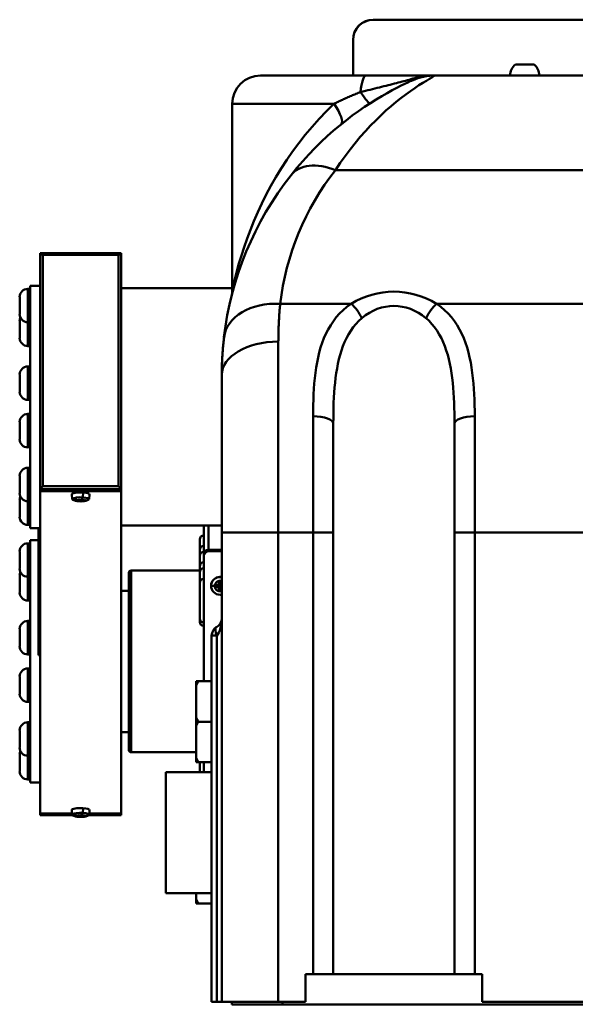
# Model space of a CAD drawing. Extents: x 235 to 460, y 0 to 148.
# Drawn here: x 419 to 426, y 56 to 68 of the extents above; entities that cross this region are included whole.
import ezdxf

# ---------------------------------------------------------------- set-up
doc = ezdxf.new("R2010")
doc.units = 0
doc.header["$LTSCALE"] = 12.5
doc.header["$MEASUREMENT"] = 0
doc.layers.add('Visible Edges(ANSI)', color=7, linetype='Continuous', lineweight=50)
doc.layers.add('Visible Tangent Edges(ANSI)', color=7, linetype='Continuous', lineweight=50)

msp = doc.modelspace()

# ---------------------------------------------------------------- linework, layer by layer
at = {"layer": 'Visible Edges(ANSI)'}
for p, q in [((434.755, 68.04), (423.255, 68.04)), ((423.255, 68.038), (434.755, 68.038)), ((423.005, 67.79), (423.005, 67.788)), ((423.005, 67.349), (423.005, 67.788)), ((425.014, 67.486), (425.246, 67.486)), ((421.86, 67.349), (423.164, 67.349)), ((424.024, 67.349), (423.164, 67.349)), ((425.88, 67.349), (424.024, 67.349)), ((421.51, 66.999), (421.51, 64.694)), ((419.164, 65.127), (419.134, 65.15)), ((419.134, 65.15), (419.134, 62.226)), ((420.134, 65.15), (419.134, 65.15)), ((419.164, 62.262), (419.164, 65.127)), ((419.164, 65.127), (420.104, 65.127)), ((420.104, 65.127), (420.134, 65.15)), ((420.104, 65.127), (420.104, 62.262)), ((420.134, 62.226), (420.134, 65.15)), ((419.009, 64.707), (419.009, 64.745)), ((419.134, 64.745), (419.009, 64.745)), ((418.98, 64.707), (419.009, 64.707)), ((419.009, 64.65), (419.009, 64.707)), ((419.009, 63.672), (419.009, 64.65)), ((420.134, 64.714), (421.51, 64.714)), ((418.88, 64.394), (418.88, 64.606)), ((418.88, 64.1), (418.88, 64.312)), ((418.98, 64.294), (419.009, 64.294)), ((418.98, 63.999), (419.009, 63.999)), ((418.88, 63.434), (418.88, 63.645)), ((418.98, 63.746), (419.009, 63.746)), ((419.009, 63.49), (419.009, 63.672)), ((421.38, 61.692), (421.38, 63.641)), ((419.009, 62.213), (419.009, 63.49)), ((418.98, 63.333), (419.009, 63.333)), ((418.98, 63.158), (419.009, 63.158)), ((418.88, 62.845), (418.88, 63.057)), ((422.76, 63.039), (422.76, 61.692)), ((424.26, 61.692), (424.26, 63.039)), ((418.98, 62.745), (419.009, 62.745)), ((418.98, 62.491), (419.009, 62.491)), ((418.88, 62.179), (418.88, 62.391)), ((419.009, 62.086), (419.009, 62.213)), ((419.164, 62.262), (419.134, 62.226)), ((419.134, 62.204), (419.134, 62.226)), ((419.134, 62.226), (420.134, 62.226)), ((420.134, 62.204), (419.134, 62.204)), ((419.134, 58.212), (419.134, 62.204)), ((419.134, 62.204), (420.134, 62.204)), ((420.104, 62.262), (419.164, 62.262)), ((420.104, 62.262), (420.134, 62.226)), ((420.134, 62.226), (420.134, 62.204)), ((420.134, 62.204), (420.134, 58.212)), ((418.88, 61.885), (418.88, 62.097)), ((418.98, 62.078), (419.009, 62.078)), ((419.009, 61.745), (419.009, 62.086)), ((419.53, 62.103), (419.525, 62.161)), ((419.609, 62.083), (419.61, 62.09)), ((419.615, 62.09), (419.615, 62.081)), ((419.617, 62.095), (419.616, 62.089)), ((419.638, 62.104), (419.633, 62.077)), ((419.643, 62.079), (419.644, 62.104)), ((419.649, 62.104), (419.653, 62.081)), ((419.654, 62.103), (419.654, 62.089)), ((419.66, 62.087), (419.66, 62.09)), ((419.689, 62.084), (419.686, 62.089)), ((419.739, 62.103), (419.744, 62.161)), ((418.98, 61.784), (419.009, 61.784)), ((419.134, 61.745), (419.009, 61.745)), ((419.114, 61.745), (419.114, 60.17)), ((420.134, 61.777), (421.38, 61.777)), ((421.157, 61.777), (421.157, 61.416)), ((421.38, 61.692), (421.38, 55.879)), ((422.76, 56.223), (422.76, 61.692)), ((424.26, 61.692), (424.26, 56.223)), ((419.009, 61.556), (419.009, 61.594)), ((419.114, 61.594), (419.009, 61.594)), ((421.107, 61.604), (421.107, 61.474)), ((418.88, 61.243), (418.88, 61.455)), ((418.98, 61.556), (419.009, 61.556)), ((419.009, 61.498), (419.009, 61.556)), ((419.009, 60.52), (419.009, 61.498)), ((421.107, 61.474), (421.107, 61.401)), ((421.217, 61.476), (421.38, 61.476)), ((421.38, 61.461), (421.217, 61.461)), ((421.38, 61.459), (421.217, 61.459)), ((421.107, 61.401), (421.107, 61.271)), ((421.157, 61.401), (421.157, 61.416)), ((421.157, 61.401), (421.157, 61.399)), ((421.157, 61.399), (421.157, 59.848)), ((421.107, 61.219), (420.259, 61.219)), ((421.107, 61.271), (421.107, 61.198)), ((418.88, 60.949), (418.88, 61.161)), ((418.98, 61.142), (419.009, 61.142)), ((420.229, 58.999), (420.229, 61.189)), ((421.107, 61.198), (421.107, 61.068)), ((421.342, 61.087), (421.374, 61.087)), ((421.342, 61.043), (421.342, 61.087)), ((421.374, 61.087), (421.374, 61.043)), ((420.229, 60.969), (420.134, 60.969)), ((421.107, 61.068), (421.107, 60.62)), ((421.248, 61.029), (421.248, 61.031)), ((421.299, 61.012), (421.299, 61.043)), ((421.299, 61.043), (421.342, 61.043)), ((421.342, 61.013), (421.299, 61.012)), ((421.342, 61.012), (421.299, 61.012)), ((421.358, 61.03), (421.342, 61.045)), ((421.342, 61.045), (421.374, 61.045)), ((421.342, 61.043), (421.342, 61.013)), ((421.342, 61.013), (421.358, 61.03)), ((421.358, 61.03), (421.342, 61.03)), ((421.358, 61.014), (421.342, 61.013)), ((421.374, 61.013), (421.342, 61.013)), ((421.342, 61.013), (421.342, 61.012)), ((421.342, 60.968), (421.342, 61.012)), ((421.374, 60.968), (421.342, 60.968)), ((421.374, 61.045), (421.358, 61.03)), ((421.358, 61.045), (421.358, 61.03)), ((421.358, 61.03), (421.374, 61.013)), ((421.358, 61.03), (421.358, 61.014)), ((421.374, 61.03), (421.358, 61.03)), ((421.374, 61.013), (421.358, 61.014)), ((421.374, 61.013), (421.374, 61.043)), ((421.374, 61.043), (421.38, 61.043)), ((421.38, 61.013), (421.374, 61.013)), ((421.374, 61.012), (421.374, 61.013)), ((421.38, 61.012), (421.374, 61.012)), ((421.374, 61.012), (421.374, 60.968)), ((418.98, 60.848), (419.009, 60.848)), ((418.98, 60.595), (419.009, 60.595)), ((421.107, 60.62), (421.107, 60.583)), ((418.88, 60.282), (418.88, 60.494)), ((419.009, 60.339), (419.009, 60.52)), ((421.255, 60.413), (421.255, 55.879)), ((419.009, 59.062), (419.009, 60.339)), ((418.98, 60.181), (419.009, 60.181)), ((419.114, 60.17), (419.134, 60.17)), ((418.98, 60.007), (419.009, 60.007)), ((418.88, 59.694), (418.88, 59.906)), ((421.063, 59.848), (421.091, 59.848)), ((421.063, 59.848), (421.063, 59.796)), ((421.063, 59.796), (421.063, 59.401)), ((421.255, 59.848), (421.091, 59.848)), ((418.98, 59.593), (419.009, 59.593)), ((421.063, 59.401), (421.063, 59.296)), ((418.98, 59.34), (419.009, 59.34)), ((421.063, 59.296), (421.063, 58.901)), ((421.255, 59.348), (421.091, 59.348)), ((418.88, 59.027), (418.88, 59.239)), ((420.229, 59.219), (420.134, 59.219)), ((419.009, 58.935), (419.009, 59.062)), ((418.88, 58.733), (418.88, 58.945)), ((418.98, 58.927), (419.009, 58.927)), ((419.009, 58.594), (419.009, 58.935)), ((421.063, 58.969), (420.259, 58.969)), ((421.063, 58.901), (421.063, 58.848)), ((421.091, 58.848), (421.063, 58.848)), ((421.255, 58.848), (421.091, 58.848)), ((421.107, 58.848), (421.107, 58.723)), ((421.157, 58.848), (421.157, 58.723)), ((420.69, 57.223), (420.69, 58.723)), ((421.255, 58.723), (420.69, 58.723)), ((420.724, 58.723), (420.724, 58.723)), ((421.255, 58.723), (420.724, 58.723)), ((418.98, 58.633), (419.009, 58.633)), ((419.134, 58.594), (419.009, 58.594)), ((419.134, 58.212), (419.529, 58.212)), ((419.529, 58.212), (419.134, 58.212)), ((419.134, 58.212), (419.134, 58.19)), ((419.533, 58.19), (419.134, 58.19)), ((419.53, 58.195), (419.525, 58.254)), ((419.609, 58.175), (419.61, 58.183)), ((419.615, 58.182), (419.615, 58.173)), ((419.617, 58.187), (419.616, 58.182)), ((419.638, 58.197), (419.633, 58.169)), ((419.643, 58.172), (419.644, 58.196)), ((419.649, 58.196), (419.653, 58.173)), ((419.654, 58.195), (419.654, 58.181)), ((419.66, 58.179), (419.66, 58.182)), ((419.689, 58.176), (419.686, 58.181)), ((420.134, 58.19), (419.736, 58.19)), ((419.739, 58.195), (419.744, 58.254)), ((419.74, 58.212), (420.134, 58.212)), ((420.134, 58.212), (419.74, 58.212)), ((420.134, 58.212), (420.134, 58.19)), ((421.255, 57.223), (420.69, 57.223)), ((421.063, 57.223), (421.063, 57.151)), ((421.063, 57.151), (421.063, 57.098)), ((421.091, 57.098), (421.063, 57.098)), ((421.091, 57.098), (421.255, 57.098)), ((422.416, 55.879), (422.416, 56.223)), ((422.416, 56.223), (422.51, 56.223)), ((422.727, 56.223), (422.51, 56.223)), ((422.727, 56.223), (424.294, 56.223)), ((424.51, 56.223), (424.294, 56.223)), ((424.51, 56.223), (424.604, 56.223)), ((424.604, 56.223), (424.604, 55.879)), ((421.318, 55.879), (421.255, 55.879)), ((421.318, 55.879), (421.38, 55.879)), ((422.08, 55.879), (421.38, 55.879)), ((421.505, 55.879), (421.505, 55.848)), ((422.13, 55.848), (421.505, 55.848)), ((422.08, 55.879), (422.416, 55.879)), ((435.88, 55.848), (422.13, 55.848)), ((424.604, 55.879), (425.88, 55.879))]:
    msp.add_line(p, q, dxfattribs=at)
at = {"layer": 'Visible Edges(ANSI)', "flags": 128}
for points in [[(423.736, 67.287), (423.73, 67.285), (423.712, 67.277), (423.684, 67.264), (423.647, 67.246), (423.601, 67.224), (423.548, 67.197), (423.49, 67.166), (423.427, 67.132), (423.361, 67.094), (423.292, 67.052), (423.22, 67.007), (423.146, 66.959), (423.071, 66.907), (422.994, 66.852), (422.918, 66.793), (422.841, 66.731), (422.764, 66.666), (422.686, 66.598), (422.61, 66.526), (422.533, 66.45), (422.458, 66.372), (422.383, 66.29), (422.31, 66.204), (422.238, 66.116)], [(421.501, 64.614), (421.505, 64.634), (421.508, 64.654), (421.51, 64.674), (421.51, 64.694)], [(421.408, 64.108), (421.406, 64.089), (421.404, 64.071), (421.402, 64.053), (421.4, 64.034), (421.398, 64.016), (421.396, 63.997), (421.395, 63.978), (421.393, 63.959), (421.392, 63.94), (421.39, 63.921), (421.389, 63.902), (421.388, 63.882), (421.387, 63.863), (421.386, 63.843), (421.385, 63.823), (421.384, 63.804), (421.383, 63.784), (421.382, 63.764), (421.382, 63.743), (421.381, 63.723), (421.381, 63.703), (421.381, 63.682), (421.381, 63.662), (421.38, 63.641)], [(421.091, 59.848), (421.09, 59.846), (421.089, 59.844), (421.087, 59.842), (421.086, 59.839), (421.085, 59.837), (421.084, 59.835), (421.082, 59.833), (421.081, 59.831), (421.08, 59.828), (421.079, 59.826), (421.078, 59.824), (421.077, 59.822), (421.075, 59.82), (421.074, 59.817), (421.073, 59.815), (421.072, 59.813), (421.071, 59.811), (421.07, 59.809), (421.069, 59.807), (421.068, 59.804), (421.067, 59.802), (421.066, 59.8), (421.064, 59.798), (421.063, 59.796)], [(421.063, 59.401), (421.064, 59.399), (421.066, 59.397), (421.067, 59.394), (421.068, 59.392), (421.069, 59.39), (421.07, 59.388), (421.071, 59.386), (421.072, 59.384), (421.073, 59.381), (421.074, 59.379), (421.075, 59.377), (421.077, 59.375), (421.078, 59.373), (421.079, 59.371), (421.08, 59.368), (421.081, 59.366), (421.082, 59.364), (421.084, 59.362), (421.085, 59.359), (421.086, 59.357), (421.087, 59.355), (421.089, 59.353), (421.09, 59.351), (421.091, 59.348)], [(421.091, 59.348), (421.09, 59.346), (421.089, 59.344), (421.087, 59.342), (421.086, 59.339), (421.085, 59.337), (421.084, 59.335), (421.082, 59.333), (421.081, 59.331), (421.08, 59.328), (421.079, 59.326), (421.078, 59.324), (421.077, 59.322), (421.075, 59.32), (421.074, 59.317), (421.073, 59.315), (421.072, 59.313), (421.071, 59.311), (421.07, 59.309), (421.069, 59.307), (421.068, 59.304), (421.067, 59.302), (421.066, 59.3), (421.064, 59.298), (421.063, 59.296)], [(421.063, 58.901), (421.064, 58.899), (421.066, 58.897), (421.067, 58.894), (421.068, 58.892), (421.069, 58.89), (421.07, 58.888), (421.071, 58.886), (421.072, 58.884), (421.073, 58.881), (421.074, 58.879), (421.075, 58.877), (421.077, 58.875), (421.078, 58.873), (421.079, 58.871), (421.08, 58.868), (421.081, 58.866), (421.082, 58.864), (421.084, 58.862), (421.085, 58.859), (421.086, 58.857), (421.087, 58.855), (421.089, 58.853), (421.09, 58.851), (421.091, 58.848)], [(421.063, 57.151), (421.064, 57.149), (421.066, 57.147), (421.067, 57.144), (421.068, 57.142), (421.069, 57.14), (421.07, 57.138), (421.071, 57.136), (421.072, 57.134), (421.073, 57.131), (421.074, 57.129), (421.075, 57.127), (421.077, 57.125), (421.078, 57.123), (421.079, 57.121), (421.08, 57.118), (421.081, 57.116), (421.082, 57.114), (421.084, 57.112), (421.085, 57.109), (421.086, 57.107), (421.087, 57.105), (421.089, 57.103), (421.09, 57.101), (421.091, 57.098)]]:
    msp.add_lwpolyline(points, dxfattribs=at)
at = {"layer": 'Visible Edges(ANSI)'}
for centre, radius, start, end in [((425.13, 67.349), 0.18, 130.2501, 180), ((425.13, 67.349), 0.18, 0, 49.7499), ((421.86, 66.999), 0.35, 90, 180), ((424.024, 66.649), 0.7, 90, 114.2802), ((425.38, 63.641), 4, 141.7822, 173.3055), ((418.98, 64.606), 0.101, 90, 180), ((418.98, 64.394), 0.101, 180, 270), ((418.98, 64.312), 0.101, 155.8963, 180), ((418.98, 64.1), 0.101, 180, 270), ((418.98, 63.645), 0.101, 90, 180), ((418.98, 63.434), 0.101, 180, 270), ((418.98, 63.057), 0.101, 90, 180), ((418.98, 62.845), 0.101, 180, 270), ((418.98, 62.391), 0.101, 90, 180), ((418.98, 62.179), 0.101, 180, 270), ((418.98, 62.097), 0.101, 155.8963, 180), ((419.634, 62.361), 0.285, 252.719, 287.281), ((418.98, 61.885), 0.101, 180, 270), ((421.157, 61.604), 0.05, 90, 180), ((418.98, 61.455), 0.101, 90, 180), ((421.157, 61.474), 0.05, 90, 180), ((421.157, 61.401), 0.05, 90, 180), ((421.217, 61.416), 0.06, 90, 180), ((421.217, 61.401), 0.06, 90, 180), ((421.217, 61.399), 0.06, 90, 180), ((418.98, 61.243), 0.101, 180, 270), ((420.259, 61.189), 0.03, 90, 180), ((421.157, 61.271), 0.05, 90, 180), ((421.157, 61.198), 0.05, 90, 180), ((418.98, 61.161), 0.101, 155.8963, 180), ((421.157, 61.068), 0.05, 90, 180), ((418.98, 60.949), 0.101, 180, 270), ((418.98, 60.494), 0.101, 90, 180), ((421.255, 60.629), 0.125, 300, 0), ((421.157, 60.583), 0.05, 180, 270), ((421.38, 60.413), 0.125, 120, 180), ((418.98, 60.282), 0.101, 180, 270), ((418.98, 59.906), 0.101, 90, 180), ((418.98, 59.694), 0.101, 180, 270), ((418.98, 59.239), 0.101, 90, 180), ((418.98, 59.027), 0.101, 180, 270), ((418.98, 58.945), 0.101, 155.8963, 180), ((420.259, 58.999), 0.03, 180, 270), ((418.98, 58.733), 0.101, 180, 270), ((419.634, 58.453), 0.285, 252.719, 287.281)]:
    msp.add_arc(centre, radius, start, end, dxfattribs=at)
for centre, major_axis, ratio, start_param, end_param in [((423.255, 67.79), (-0.25, 0), 0.99936, 4.712389, 6.283185), ((423.255, 67.788), (-0.25, 0), 0.99936, 4.712389, 6.283185), ((419.634, 62.162), (-0.11, 0), 0.224101, 4.45059, 6.303305), ((419.634, 62.162), (0.11, 0), 0.224101, 6.263066, 7.592182), ((419.634, 62.103), (-0.104, 0), 0.224101, 6.021386, 6.907436), ((419.634, 62.103), (-0.104, 0), 0.224101, 4.45059, 6.021386), ((419.727, 62.284), (-0.165, -0.198), 0.063128, 0.282213, 0.338542), ((419.631, 62.358), (-0.182, 0.218), 0.941358, 2.19987, 2.335274), ((419.727, 62.284), (-0.165, -0.198), 0.063128, 0.338542, 0.394871), ((419.638, 62.364), (0.182, -0.218), 0.941358, 5.341463, 5.476866), ((419.623, 62.363), (-0.05, -0.278), 0.927815, 0.03496, 0.16077), ((419.654, 62.351), (-0.129, -0.252), 0.725604, 0.287419, 0.413229), ((419.61, 62.353), (0.095, -0.267), 0.564802, 5.685579, 5.811389), ((419.663, 62.359), (-0.018, -0.282), 0.3898, 5.882456, 6.008266), ((419.62, 62.362), (-0.017, -0.284), 0.252236, 0.018388, 0.153792), ((419.659, 62.31), (-0.232, -0.112), 0.882584, 0.948187, 1.060845), ((419.62, 62.362), (-0.017, -0.284), 0.252236, 0.31363, 0.449033), ((419.648, 62.36), (-0.017, -0.284), 0.252236, 0.018388, 0.153792), ((419.61, 62.268), (0.249, -0.067), 0.609136, 4.979734, 5.092392), ((419.659, 62.361), (-0.001, -0.283), 0.628943, 6.197196, 6.323006), ((419.631, 62.358), (-0.182, 0.218), 0.941358, 2.495111, 2.630515), ((419.606, 62.354), (0.066, -0.275), 0.325659, 6.078878, 6.204688), ((419.648, 62.36), (-0.017, -0.284), 0.252236, 0.31363, 0.449033), ((419.646, 62.35), (0.194, 0.206), 0.863673, 4.001951, 4.127761), ((419.615, 62.362), (-0.016, -0.283), 0.789745, 0.273179, 0.398989), ((419.638, 62.364), (0.182, -0.218), 0.941358, 5.636704, 5.772108), ((419.634, 62.103), (0.104, 0), 0.224101, 6.021386, 7.592182), ((419.542, 62.295), (0.15, -0.209), 0.336577, 6.251996, 6.308325), ((419.542, 62.295), (0.15, -0.209), 0.336577, 0.025139, 0.081469), ((419.634, 62.103), (0.104, 0), 0.224101, 5.658935, 6.021386), ((421.358, 61.031), (-0.11, 0), 0.99936, 4.712459, 6.283185), ((421.358, 61.029), (-0.11, 0), 0.99936, 4.712389, 6.283185), ((421.358, 61.031), (0.11, 0), 0.99936, 1.363818, 1.570797), ((421.358, 61.029), (0.11, 0), 0.99936, 1.363818, 1.570797), ((421.358, 61.029), (-0.11, 0), 0.99936, 0, 1.570797), ((421.358, 61.029), (-0.107, -0.023), 0.999414, 1.363957, 1.570796), ((419.634, 58.254), (-0.11, 0), 0.224101, 4.45059, 6.303305), ((419.634, 58.254), (0.11, 0), 0.224101, 6.263066, 7.592182), ((419.634, 58.195), (-0.104, 0), 0.224101, 6.021386, 6.907436), ((419.634, 58.195), (-0.104, 0), 0.224101, 4.45059, 6.021386), ((419.727, 58.376), (-0.165, -0.198), 0.063128, 0.282213, 0.338542), ((419.631, 58.45), (-0.182, 0.218), 0.941358, 2.19987, 2.335274), ((419.727, 58.376), (-0.165, -0.198), 0.063128, 0.338542, 0.394871), ((419.638, 58.457), (0.182, -0.218), 0.941358, 5.341463, 5.476866), ((419.623, 58.456), (-0.05, -0.278), 0.927815, 0.03496, 0.16077), ((419.654, 58.444), (-0.129, -0.252), 0.725604, 0.287419, 0.413229), ((419.61, 58.445), (0.095, -0.267), 0.564802, 5.685579, 5.811389), ((419.663, 58.452), (-0.018, -0.282), 0.3898, 5.882456, 6.008266), ((419.62, 58.454), (-0.017, -0.284), 0.252236, 0.018388, 0.153792), ((419.659, 58.402), (-0.232, -0.112), 0.882584, 0.948187, 1.060845), ((419.62, 58.454), (-0.017, -0.284), 0.252236, 0.31363, 0.449033), ((419.648, 58.453), (-0.017, -0.284), 0.252236, 0.018388, 0.153792), ((419.61, 58.361), (0.249, -0.067), 0.609136, 4.979734, 5.092392), ((419.659, 58.453), (-0.001, -0.283), 0.628943, 6.197196, 6.323006), ((419.631, 58.45), (-0.182, 0.218), 0.941358, 2.495111, 2.630515), ((419.606, 58.447), (0.066, -0.275), 0.325659, 6.078878, 6.204688), ((419.648, 58.453), (-0.017, -0.284), 0.252236, 0.31363, 0.449033), ((419.646, 58.443), (0.194, 0.206), 0.863673, 4.001951, 4.127761), ((419.615, 58.455), (-0.016, -0.283), 0.789745, 0.273179, 0.398989), ((419.638, 58.457), (0.182, -0.218), 0.941358, 5.636704, 5.772108), ((419.634, 58.195), (0.104, 0), 0.224101, 6.021386, 7.592182), ((419.542, 58.387), (0.15, -0.209), 0.336577, 6.251996, 6.308325), ((419.542, 58.387), (0.15, -0.209), 0.336577, 0.025139, 0.081469), ((419.634, 58.195), (0.104, 0), 0.224101, 5.658935, 6.021386)]:
    msp.add_ellipse(centre, major_axis=major_axis, ratio=ratio, start_param=start_param, end_param=end_param, dxfattribs=at)
at = {"layer": 'Visible Tangent Edges(ANSI)'}
for p, q in [((423.255, 68.038), (423.255, 68.04)), ((422.769, 66.999), (421.51, 66.999)), ((422.788, 66.178), (425.88, 66.178)), ((418.98, 64.707), (418.98, 64.294)), ((422.981, 64.521), (422.103, 64.521)), ((425.88, 64.521), (424.04, 64.521)), ((418.98, 64.294), (418.98, 63.999)), ((422.08, 64.055), (422.08, 61.692)), ((418.98, 63.746), (418.98, 63.333)), ((418.98, 63.158), (418.98, 62.745)), ((422.51, 61.692), (422.51, 63.129)), ((424.51, 63.129), (424.51, 61.692)), ((418.98, 62.491), (418.98, 62.078)), ((419.663, 62.185), (419.661, 62.126)), ((418.98, 62.078), (418.98, 61.784)), ((421.217, 61.476), (421.217, 61.777)), ((422.08, 61.692), (421.38, 61.692)), ((422.08, 55.879), (422.08, 61.692)), ((422.08, 61.692), (422.51, 61.692)), ((422.51, 61.692), (422.51, 56.223)), ((422.76, 61.692), (422.51, 61.692)), ((424.51, 61.692), (424.26, 61.692)), ((424.51, 56.223), (424.51, 61.692)), ((424.51, 61.692), (425.88, 61.692)), ((418.98, 61.556), (418.98, 61.142)), ((421.217, 61.459), (421.217, 61.461)), ((420.259, 61.219), (420.259, 58.969)), ((418.98, 61.142), (418.98, 60.848)), ((421.358, 61.14), (421.358, 61.138)), ((418.98, 60.595), (418.98, 60.181)), ((421.318, 60.413), (421.255, 60.413)), ((421.318, 55.879), (421.318, 60.413)), ((418.98, 60.007), (418.98, 59.593)), ((418.98, 59.34), (418.98, 58.927)), ((418.98, 58.927), (418.98, 58.633)), ((419.663, 58.278), (419.661, 58.218)), ((422.13, 55.848), (422.13, 55.879))]:
    msp.add_line(p, q, dxfattribs=at)
at = {"layer": 'Visible Tangent Edges(ANSI)', "flags": 128}
for points in [[(422.788, 66.178), (422.847, 66.266), (422.908, 66.352), (422.969, 66.434), (423.031, 66.512), (423.094, 66.588), (423.158, 66.66), (423.222, 66.728), (423.285, 66.793), (423.349, 66.855), (423.412, 66.914), (423.475, 66.969), (423.537, 67.021), (423.598, 67.069), (423.657, 67.114), (423.714, 67.156), (423.769, 67.194), (423.821, 67.228), (423.869, 67.259), (423.912, 67.285), (423.95, 67.308), (423.981, 67.326), (424.004, 67.339), (424.019, 67.347), (424.024, 67.349)], [(423.718, 67.302), (423.698, 67.297), (423.677, 67.291), (423.656, 67.285), (423.634, 67.279), (423.611, 67.273), (423.588, 67.267), (423.565, 67.261), (423.541, 67.255), (423.516, 67.248), (423.491, 67.242), (423.466, 67.235), (423.44, 67.229), (423.413, 67.222), (423.386, 67.215), (423.359, 67.208), (423.332, 67.202), (423.303, 67.195), (423.275, 67.188), (423.246, 67.18), (423.217, 67.173), (423.187, 67.166), (423.158, 67.159), (423.127, 67.151), (423.097, 67.144)], [(424.024, 67.349), (424.011, 67.349), (423.999, 67.349), (423.987, 67.349), (423.975, 67.348), (423.962, 67.347), (423.95, 67.346), (423.937, 67.345), (423.925, 67.344), (423.912, 67.343), (423.899, 67.341), (423.887, 67.339), (423.874, 67.337), (423.861, 67.335), (423.848, 67.333), (423.835, 67.331), (423.822, 67.328), (423.809, 67.326), (423.796, 67.323), (423.783, 67.32), (423.77, 67.317), (423.757, 67.313), (423.744, 67.31), (423.731, 67.306), (423.718, 67.302)], [(423.097, 67.144), (423.083, 67.138), (423.069, 67.133), (423.054, 67.127), (423.04, 67.121), (423.026, 67.115), (423.012, 67.11), (422.998, 67.104), (422.984, 67.098), (422.97, 67.092), (422.956, 67.086), (422.942, 67.08), (422.929, 67.074), (422.915, 67.068), (422.901, 67.061), (422.888, 67.055), (422.874, 67.049), (422.861, 67.043), (422.847, 67.037), (422.834, 67.03), (422.821, 67.024), (422.808, 67.018), (422.795, 67.012), (422.782, 67.005), (422.769, 66.999)], [(422.769, 66.999), (422.675, 66.907), (422.584, 66.811), (422.497, 66.714), (422.413, 66.614), (422.334, 66.512), (422.257, 66.409), (422.185, 66.304), (422.116, 66.198), (422.051, 66.091), (421.989, 65.983), (421.931, 65.874), (421.877, 65.765), (421.826, 65.656), (421.778, 65.547), (421.734, 65.438), (421.693, 65.33), (421.656, 65.224), (421.623, 65.121), (421.593, 65.021), (421.566, 64.925), (421.544, 64.838), (421.526, 64.765), (421.515, 64.713), (421.51, 64.694)], [(422.08, 64.055), (422.081, 64.075), (422.081, 64.096), (422.081, 64.116), (422.081, 64.137), (422.082, 64.157), (422.082, 64.177), (422.083, 64.197), (422.083, 64.217), (422.084, 64.237), (422.085, 64.256), (422.086, 64.276), (422.086, 64.296), (422.087, 64.315), (422.089, 64.334), (422.09, 64.354), (422.091, 64.373), (422.092, 64.392), (422.094, 64.41), (422.095, 64.429), (422.096, 64.448), (422.098, 64.466), (422.1, 64.485), (422.101, 64.503), (422.103, 64.521)], [(422.981, 64.521), (422.93, 64.484), (422.883, 64.444), (422.839, 64.401), (422.798, 64.355), (422.761, 64.307), (422.728, 64.257), (422.697, 64.205), (422.67, 64.151), (422.645, 64.095), (422.624, 64.037), (422.604, 63.979), (422.587, 63.919), (422.572, 63.857), (422.56, 63.795), (422.549, 63.732), (422.539, 63.668), (422.532, 63.603), (422.525, 63.537), (422.52, 63.471), (422.517, 63.403), (422.514, 63.336), (422.512, 63.267), (422.511, 63.198), (422.51, 63.129)], [(424.51, 63.129), (424.51, 63.198), (424.509, 63.267), (424.507, 63.336), (424.504, 63.403), (424.501, 63.471), (424.496, 63.537), (424.489, 63.603), (424.481, 63.668), (424.472, 63.732), (424.461, 63.795), (424.448, 63.858), (424.434, 63.919), (424.417, 63.979), (424.397, 64.038), (424.375, 64.095), (424.351, 64.151), (424.324, 64.205), (424.293, 64.257), (424.26, 64.307), (424.223, 64.355), (424.182, 64.401), (424.138, 64.444), (424.091, 64.484), (424.04, 64.521)], [(422.76, 63.039), (422.761, 63.104), (422.762, 63.169), (422.763, 63.233), (422.765, 63.297), (422.768, 63.36), (422.772, 63.422), (422.776, 63.484), (422.782, 63.544), (422.789, 63.605), (422.797, 63.664), (422.807, 63.722), (422.818, 63.779), (422.831, 63.836), (422.845, 63.891), (422.862, 63.945), (422.88, 63.997), (422.901, 64.048), (422.923, 64.097), (422.948, 64.144), (422.976, 64.189), (423.007, 64.232), (423.04, 64.272), (423.075, 64.31), (423.113, 64.344)], [(423.908, 64.344), (423.946, 64.31), (423.981, 64.272), (424.014, 64.232), (424.045, 64.189), (424.072, 64.144), (424.098, 64.097), (424.12, 64.048), (424.141, 63.997), (424.159, 63.945), (424.176, 63.891), (424.19, 63.836), (424.203, 63.78), (424.214, 63.722), (424.224, 63.664), (424.232, 63.605), (424.239, 63.544), (424.245, 63.483), (424.249, 63.422), (424.253, 63.359), (424.256, 63.296), (424.258, 63.233), (424.259, 63.169), (424.26, 63.104), (424.26, 63.039)]]:
    msp.add_lwpolyline(points, dxfattribs=at)
at = {"layer": 'Visible Tangent Edges(ANSI)'}
for centre, radius, start, end in [((425.38, 64.136), 3.3, 141.7822, 173.3055), ((423.51, 63.673), 1, 58.0326, 121.9674), ((421.358, 61.028), 0.0647, 69.6454, 179.983), ((421.358, 61.028), 0.0647, 180.004, 270.004), ((421.358, 61.028), 0.0647, 270.004, 290.3546)]:
    msp.add_arc(centre, radius, start, end, dxfattribs=at)
for centre, major_axis, ratio, start_param, end_param in [((423.164, 66.999), (0, 0.35), 0.21, 0, 1.144882), ((423.6, 67.588), (0.136, -0.301), 0.089155, 5.923151, 6.283185), ((423.034, 67.28), (0.179, -0.277), 0.070779, 5.18012, 6.283185), ((422.647, 66.999), (0.208, -0.256), 0.295624, 0, 1.334647), ((422.788, 65.683), (-0.55, 0.433), 0.617798, 5.165153, 6.283185), ((422.103, 64.026), (-0.695, 0.082), 0.704684, 4.794914, 6.283185), ((422.981, 64.344), (-0.132, 0.212), 0.467905, 4.428279, 5.355732), ((423.51, 63.496), (0, 1), 0.75, 5.725249, 6.841122), ((424.04, 64.344), (0.132, 0.212), 0.467905, 0.927453, 1.854906), ((422.08, 63.641), (-0.7, 0), 0.590532, 4.712389, 6.283185), ((422.51, 63.039), (0.25, 0), 0.359011, 0, 1.570796), ((424.51, 63.039), (-0.25, 0), 0.359011, 4.712389, 6.283185), ((419.634, 62.361), (0.183, -0.218), 0.941358, 5.181965, 5.34085), ((419.634, 62.361), (0.183, -0.218), 0.941358, 5.77272, 5.931605), ((421.293, 61.03), (-0.0517, 0), 0.035772, 0.524122, 1.570794), ((421.157, 60.62), (-0.05, 0), 0.846005, 0, 1.570796), ((421.255, 60.629), (0, -0.25), 0.5, 0.523599, 1.570796), ((421.38, 60.413), (-0.063, 0.108), 0.447214, 0, 1.318116), ((419.634, 58.453), (0.183, -0.218), 0.941358, 5.181965, 5.34085), ((419.634, 58.453), (0.183, -0.218), 0.941358, 5.77272, 5.931605)]:
    msp.add_ellipse(centre, major_axis=major_axis, ratio=ratio, start_param=start_param, end_param=end_param, dxfattribs=at)

doc.saveas('drawing.dxf')
